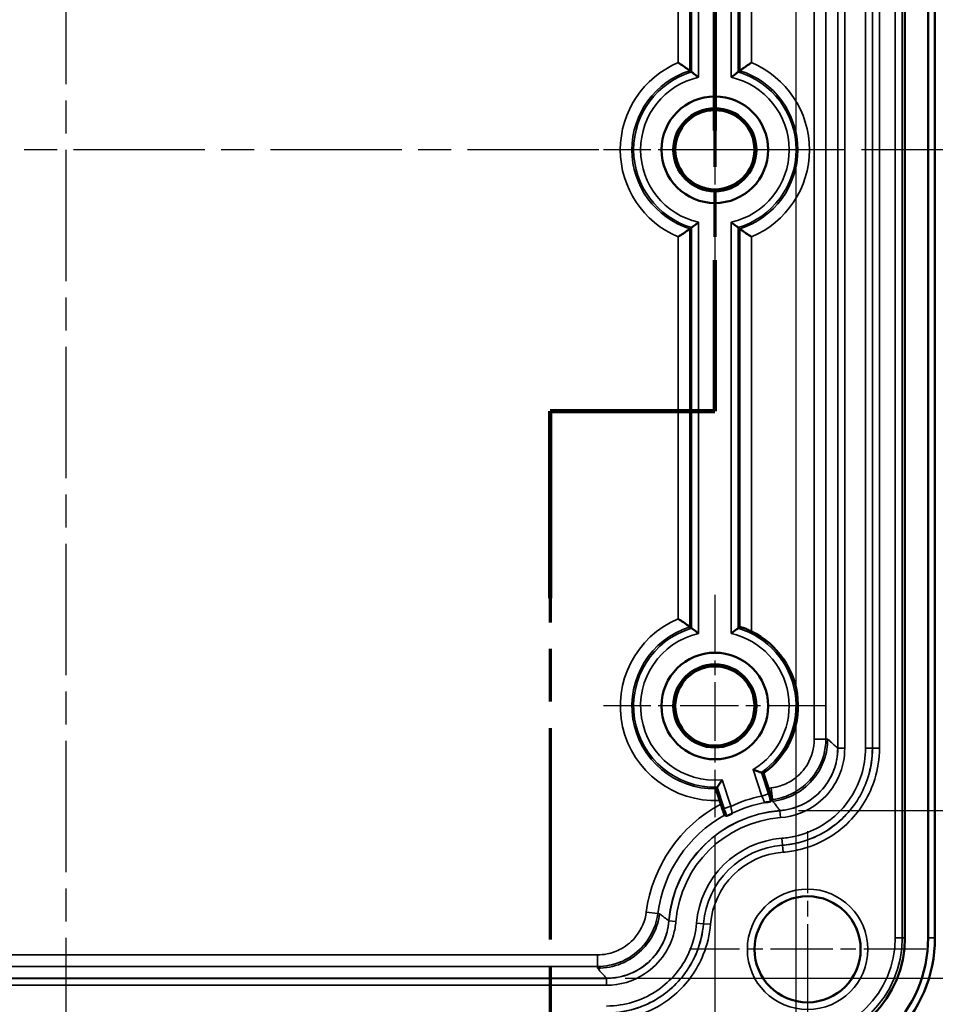
# Model space of a CAD drawing. Units: millimetres. Extents: x 16 to 414, y 6 to 292.
# Drawn here: x 125 to 164, y 145 to 187 of the extents above; entities that cross this region are included whole.
import ezdxf

# ---------------------------------------------------------------- set-up
doc = ezdxf.new("R2010")
doc.units = ezdxf.units.MM
doc.linetypes.add('CHAIN', pattern=[0.3543, 0.2362, -0.0295, 0.0591, -0.0295])
for name, color, linetype, lineweight in [('Bemaßung (ISO)', 7, 'Continuous', 25), ('Mittellinie (ISO)', 7, 'Continuous', 25), ('Mittelpunktmarkierung (ISO)', 7, 'Continuous', 25), ('Schnittlinie (ISO)', 7, 'CHAIN', 70), ('Sichtbar (ISO)', 7, 'Continuous', 50), ('Sichtbar schmal (ISO)', 7, 'Continuous', 35)]:
    doc.layers.add(name, color=color, linetype=linetype, lineweight=lineweight)
doc.styles.add('Notiztext (DIN)', font='isocpeur.ttf')
doc.dimstyles.new('Standard (DIN)', dxfattribs={"dimtxt": 3.5, "dimasz": 2.5, "dimexe": 3.175, "dimexo": 0.8, "dimgap": 0.8, "dimtad": 1, "dimrnd": 1e-08, "dimzin": 0, "dimtxsty": 'Notiztext (DIN)', "dimcen": 0.09, "dimdle": 10, "dimclrd": 256, "dimclre": 256, "dimclrt": 256, "dimadec": 0, "dimazin": 0, "dimtfac": 1, "dimtmove": 0, "dimatfit": 3, "dimfxl": 1, "dimtolj": 1, "dimtzin": 0, "dimlwd": -1, "dimlwe": -1, "dimarcsym": 0})

# ---------------------------------------------------------------- blocks, each defined once
blk = doc.blocks.new('2DTransSchnitt0')
at = {"layer": 'Schnittlinie (ISO)', "linetype": 'CHAIN', "ltscale": 34.159042}
blk.add_line((154.705, 189.186), (154.705, 170.581), dxfattribs=at)
at = {"layer": 'Schnittlinie (ISO)', "linetype": 'Continuous', "lineweight": 140}
for p, q in [((154.705, 189.186), (154.705, 182.684)), ((154.705, 177.084), (154.705, 170.581)), ((154.705, 170.581), (147.595, 170.581)), ((147.595, 170.581), (147.595, 162.503))]:
    blk.add_line(p, q, dxfattribs=at)
at = {"layer": 'Schnittlinie (ISO)', "linetype": 'CHAIN', "ltscale": 7.899786}
blk.add_line((154.705, 170.581), (147.595, 170.581), dxfattribs=at)
at = {"layer": 'Schnittlinie (ISO)', "linetype": 'CHAIN', "ltscale": 38.606522}
blk.add_line((147.595, 170.581), (147.595, 135.146), dxfattribs=at)
blk = doc.blocks.new('*D30')
at = {"layer": 'Bemaßung (ISO)', "transparency": 16777216}
for p, q in [((158.384, 201.886), (179.876, 201.886)), ((176.701, 199.386), (176.701, 184.354)), ((167.501, 181.854), (179.876, 181.854))]:
    blk.add_line(p, q, dxfattribs=at)
for points in [[(176.284, 199.386), (177.117, 199.386), (176.701, 201.886)], [(176.284, 184.354), (177.117, 184.354), (176.701, 181.854)]]:
    blk.add_solid(points, dxfattribs=at)
at = {"layer": 'Defpoints', "color": 0, "transparency": 16777216}
for p in [(157.584, 201.886), (166.701, 181.854), (176.701, 181.854)]:
    blk.add_point(p, dxfattribs=at)
at = {"layer": 'Bemaßung (ISO)', "transparency": 16777216, "insert": (171.701, 182.158), "char_height": 3.5, "attachment_point": 1, "rotation": 90, "style": 'Notiztext (DIN)'}
blk.add_mtext('\\A1;\\fISOCPEUR|b0|i0;\\H3.5000;20 /*19,5', dxfattribs=at)
blk = doc.blocks.new('*D31')
at = {"layer": 'Bemaßung (ISO)', "transparency": 16777216}
for p, q in [((167.501, 181.854), (179.876, 181.854)), ((176.701, 179.354), (176.701, 155.839)), ((158.31, 153.339), (179.876, 153.339))]:
    blk.add_line(p, q, dxfattribs=at)
for points in [[(176.284, 179.354), (177.117, 179.354), (176.701, 181.854)], [(176.284, 155.839), (177.117, 155.839), (176.701, 153.339)]]:
    blk.add_solid(points, dxfattribs=at)
at = {"layer": 'Defpoints', "color": 0, "transparency": 16777216}
for p in [(166.701, 181.854), (157.51, 153.339), (176.701, 153.339)]:
    blk.add_point(p, dxfattribs=at)
at = {"layer": 'Bemaßung (ISO)', "transparency": 16777216, "insert": (171.701, 157.534), "char_height": 3.5, "attachment_point": 1, "rotation": 90, "style": 'Notiztext (DIN)'}
blk.add_mtext('\\A1;\\fISOCPEUR|b0|i0;\\H3.5000;28,5 /*28', dxfattribs=at)
blk = doc.blocks.new('*D32')
at = {"layer": 'Bemaßung (ISO)', "transparency": 16777216}
for p, q in [((150.305, 217.604), (190.539, 217.604)), ((187.364, 215.104), (187.364, 148.604)), ((150.832, 146.104), (190.539, 146.104))]:
    blk.add_line(p, q, dxfattribs=at)
for points in [[(186.947, 215.104), (187.781, 215.104), (187.364, 217.604)], [(186.947, 148.604), (187.781, 148.604), (187.364, 146.104)]]:
    blk.add_solid(points, dxfattribs=at)
at = {"layer": 'Defpoints', "color": 0, "transparency": 16777216}
for p in [(149.505, 217.604), (150.032, 146.104), (187.364, 146.104)]:
    blk.add_point(p, dxfattribs=at)
at = {"layer": 'Bemaßung (ISO)', "transparency": 16777216, "insert": (182.364, 170.304), "char_height": 3.5, "attachment_point": 1, "rotation": 90, "style": 'Notiztext (DIN)'}
blk.add_mtext('\\A1;\\fISOCPEUR|b0|i0;\\H3.5000;71,5 /*70,5', dxfattribs=at)
blk = doc.blocks.new('*D33')
at = {"layer": 'Bemaßung (ISO)', "transparency": 16777216}
for p, q in [((159.005, 221.85), (200.773, 221.85)), ((197.598, 219.35), (197.598, 144.358)), ((159.005, 141.858), (200.773, 141.858))]:
    blk.add_line(p, q, dxfattribs=at)
for points in [[(197.182, 219.35), (198.015, 219.35), (197.598, 221.85)], [(197.182, 144.358), (198.015, 144.358), (197.598, 141.858)]]:
    blk.add_solid(points, dxfattribs=at)
at = {"layer": 'Defpoints', "color": 0, "transparency": 16777216}
for p in [(158.205, 221.85), (158.205, 141.858), (197.598, 141.858)]:
    blk.add_point(p, dxfattribs=at)
at = {"layer": 'Bemaßung (ISO)', "transparency": 16777216, "insert": (193.296, 173.629), "char_height": 3.5, "attachment_point": 1, "rotation": 90, "style": 'Notiztext (DIN)'}
blk.add_mtext('\\A1;\\fISOCPEUR|b0|i0;\\H3.5000;80 /*79', dxfattribs=at)
blk = doc.blocks.new('*D40')
at = {"layer": 'Bemaßung (ISO)', "transparency": 16777216}
for p, q in [((98.705, 161.254), (98.705, 116.041)), ((154.705, 152.254), (154.705, 116.041)), ((101.205, 119.216), (152.205, 119.216))]:
    blk.add_line(p, q, dxfattribs=at)
for points in [[(101.205, 119.633), (101.205, 118.799), (98.705, 119.216)], [(152.205, 119.633), (152.205, 118.799), (154.705, 119.216)]]:
    blk.add_solid(points, dxfattribs=at)
at = {"layer": 'Defpoints', "color": 0, "transparency": 16777216}
for p in [(98.705, 162.054), (154.705, 153.054), (154.705, 119.216)]:
    blk.add_point(p, dxfattribs=at)
at = {"layer": 'Bemaßung (ISO)', "transparency": 16777216, "insert": (124.605, 123.516), "char_height": 3.5, "attachment_point": 1, "style": 'Notiztext (DIN)'}
blk.add_mtext('\\A1;56', dxfattribs=at)
blk = doc.blocks.new('*D41')
at = {"layer": 'Bemaßung (ISO)', "transparency": 16777216}
for p, q in [((158.205, 201.504), (158.205, 106.762)), ((95.205, 149.504), (95.205, 106.762)), ((97.705, 109.937), (155.705, 109.937))]:
    blk.add_line(p, q, dxfattribs=at)
for points in [[(97.705, 110.354), (97.705, 109.521), (95.205, 109.937)], [(155.705, 110.354), (155.705, 109.521), (158.205, 109.937)]]:
    blk.add_solid(points, dxfattribs=at)
at = {"layer": 'Defpoints', "color": 0, "transparency": 16777216}
for p in [(158.205, 202.304), (95.205, 150.304), (158.205, 109.937)]:
    blk.add_point(p, dxfattribs=at)
at = {"layer": 'Bemaßung (ISO)', "transparency": 16777216, "insert": (124.605, 114.237), "char_height": 3.5, "attachment_point": 1, "style": 'Notiztext (DIN)'}
blk.add_mtext('\\A1;63', dxfattribs=at)
blk = doc.blocks.new('*D42')
at = {"layer": 'Bemaßung (ISO)', "transparency": 16777216}
for p, q in [((94.705, 146.554), (94.705, 97.22)), ((158.705, 146.554), (158.705, 97.22)), ((97.205, 100.395), (156.205, 100.395))]:
    blk.add_line(p, q, dxfattribs=at)
for points in [[(97.205, 100.812), (97.205, 99.979), (94.705, 100.395)], [(156.205, 100.812), (156.205, 99.979), (158.705, 100.395)]]:
    blk.add_solid(points, dxfattribs=at)
at = {"layer": 'Defpoints', "color": 0, "transparency": 16777216}
for p in [(94.705, 147.354), (158.705, 147.354), (158.705, 100.395)]:
    blk.add_point(p, dxfattribs=at)
at = {"layer": 'Bemaßung (ISO)', "transparency": 16777216, "insert": (124.43, 104.695), "char_height": 3.5, "attachment_point": 1, "style": 'Notiztext (DIN)'}
blk.add_mtext('\\A1;64', dxfattribs=at)

msp = doc.modelspace()

# ---------------------------------------------------------------- linework, layer by layer
at = {"layer": 'Mittellinie (ISO)', "linetype": 'CHAIN', "ltscale": 23.990969}
for p, q in [((126.705, 224.35), (126.705, 139.358)), ((166.701, 181.854), (86.709, 181.854))]:
    msp.add_line(p, q, dxfattribs=at)
at = {"layer": 'Mittelpunktmarkierung (ISO)', "linetype": 'CHAIN', "ltscale": 10.667491}
for p, q in [((154.705, 186.654), (154.705, 177.054)), ((159.505, 181.854), (149.905, 181.854)), ((154.705, 162.654), (154.705, 153.054)), ((159.505, 157.854), (149.905, 157.854))]:
    msp.add_line(p, q, dxfattribs=at)
at = {"layer": 'Mittelpunktmarkierung (ISO)', "linetype": 'CHAIN', "ltscale": 11.331313}
for p, q in [((158.705, 152.453), (158.705, 142.256)), ((163.803, 147.354), (153.606, 147.354))]:
    msp.add_line(p, q, dxfattribs=at)
at = {"layer": 'Sichtbar (ISO)'}
for p, q in [((163.905, 215.854), (163.905, 147.854)), ((164.201, 147.854), (164.201, 215.854)), ((162.905, 201.885), (162.905, 147.854)), ((156.806, 154.949), (157.019, 154.301)), ((154.958, 153.622), (154.906, 153.781))]:
    msp.add_line(p, q, dxfattribs=at)
for centre, radius in [((154.705, 181.854), 2.3), ((154.705, 181.854), 1.793), ((154.705, 181.854), 1.708), ((154.705, 157.854), 2.3), ((154.705, 157.854), 1.793), ((154.705, 157.854), 1.708), ((158.705, 147.354), 2.289)]:
    msp.add_circle(centre, radius, dxfattribs=at)
for centre, radius, start, end in [((154.705, 157.854), 3.585, 305.8754, 63.8757), ((158.205, 147.854), 4.7, 270, 0), ((158.205, 147.854), 5.7, 270, 0), ((158.205, 147.854), 5.996, 270, 0)]:
    msp.add_arc(centre, radius, start, end, dxfattribs=at)
for points, knots in [([(153.126, 185.615), (153.127, 185.614), (153.128, 185.614), (153.204, 185.563), (153.279, 185.512), (153.404, 185.425), (153.457, 185.388), (153.538, 185.331), (153.568, 185.309), (153.609, 185.279), (153.621, 185.27), (153.625, 185.267), (153.626, 185.267), (153.626, 185.266)], [-0.00037899, -0.00037899, -0.00037899, -0.00037899, 0, 0, 0.02701029, 0.02701029, 0.04946523, 0.04946523, 0.06776254, 0.06776254, 0.08394087, 0.08394087, 0.08665306, 0.08665306, 0.08665306, 0.08665306]), ([(156.283, 185.615), (156.282, 185.614), (156.281, 185.614), (156.205, 185.563), (156.13, 185.512), (156.005, 185.425), (155.952, 185.388), (155.871, 185.331), (155.841, 185.309), (155.8, 185.279), (155.788, 185.27), (155.784, 185.267), (155.783, 185.267), (155.783, 185.266)], [-0.17494788, -0.17494788, -0.17494788, -0.17494788, -0.17456911, -0.17456911, -0.14757463, -0.14757463, -0.12513282, -0.12513282, -0.10684622, -0.10684622, -0.09067736, -0.09067736, -0.08796675, -0.08796675, -0.08796675, -0.08796675]), ([(154.001, 184.98), (154, 184.981), (153.999, 184.981), (153.971, 185.004), (153.943, 185.025), (153.891, 185.067), (153.865, 185.086), (153.811, 185.128), (153.783, 185.149), (153.741, 185.181), (153.726, 185.193), (153.706, 185.207), (153.701, 185.211), (153.701, 185.211)], [-0.10730884, -0.10730884, -0.10730884, -0.10730884, -0.10699602, -0.10699602, -0.09650938, -0.09650938, -0.08637328, -0.08637328, -0.07356952, -0.07356952, -0.06306955, -0.06306955, -0.05389376, -0.05389376, -0.05389376, -0.05389376]), ([(155.409, 184.98), (155.409, 184.981), (155.41, 184.981), (155.438, 185.004), (155.466, 185.025), (155.518, 185.067), (155.544, 185.086), (155.598, 185.128), (155.626, 185.149), (155.668, 185.181), (155.684, 185.193), (155.703, 185.207), (155.708, 185.211), (155.708, 185.211)], [-0.00031282, -0.00031282, -0.00031282, -0.00031282, 0, 0, 0.01048664, 0.01048664, 0.02062274, 0.02062274, 0.0334265, 0.0334265, 0.04392648, 0.04392648, 0.05310226, 0.05310226, 0.05310226, 0.05310226]), ([(153.126, 178.094), (153.127, 178.094), (153.128, 178.095), (153.204, 178.146), (153.279, 178.196), (153.404, 178.283), (153.457, 178.32), (153.538, 178.378), (153.568, 178.4), (153.609, 178.43), (153.621, 178.439), (153.625, 178.442), (153.626, 178.442), (153.626, 178.442)], [-0.17494788, -0.17494788, -0.17494788, -0.17494788, -0.17456911, -0.17456911, -0.14757463, -0.14757463, -0.12513282, -0.12513282, -0.10684622, -0.10684622, -0.09067736, -0.09067736, -0.08796675, -0.08796675, -0.08796675, -0.08796675]), ([(154.001, 178.729), (154, 178.728), (153.999, 178.727), (153.971, 178.705), (153.943, 178.683), (153.891, 178.642), (153.865, 178.622), (153.811, 178.58), (153.783, 178.559), (153.741, 178.527), (153.726, 178.516), (153.706, 178.501), (153.701, 178.498), (153.701, 178.497)], [-0.00031282, -0.00031282, -0.00031282, -0.00031282, 0, 0, 0.01048664, 0.01048664, 0.02062274, 0.02062274, 0.0334265, 0.0334265, 0.04392648, 0.04392648, 0.05310226, 0.05310226, 0.05310226, 0.05310226]), ([(155.409, 178.729), (155.409, 178.728), (155.41, 178.727), (155.438, 178.705), (155.466, 178.683), (155.518, 178.642), (155.544, 178.622), (155.598, 178.58), (155.626, 178.559), (155.668, 178.527), (155.684, 178.516), (155.703, 178.501), (155.708, 178.498), (155.708, 178.497)], [-0.10730884, -0.10730884, -0.10730884, -0.10730884, -0.10699602, -0.10699602, -0.09650938, -0.09650938, -0.08637328, -0.08637328, -0.07356952, -0.07356952, -0.06306955, -0.06306955, -0.05389376, -0.05389376, -0.05389376, -0.05389376]), ([(156.283, 178.094), (156.282, 178.094), (156.281, 178.095), (156.205, 178.146), (156.13, 178.196), (156.005, 178.283), (155.952, 178.32), (155.871, 178.378), (155.841, 178.4), (155.8, 178.43), (155.788, 178.439), (155.784, 178.442), (155.783, 178.442), (155.783, 178.442)], [-0.00037899, -0.00037899, -0.00037899, -0.00037899, 0, 0, 0.02701029, 0.02701029, 0.04946523, 0.04946523, 0.06776254, 0.06776254, 0.08394087, 0.08394087, 0.08665306, 0.08665306, 0.08665306, 0.08665306]), ([(153.126, 161.615), (153.127, 161.614), (153.128, 161.614), (153.204, 161.563), (153.279, 161.512), (153.404, 161.425), (153.457, 161.388), (153.538, 161.331), (153.568, 161.309), (153.609, 161.279), (153.621, 161.27), (153.625, 161.267), (153.626, 161.267), (153.626, 161.266)], [-0.00037899, -0.00037899, -0.00037899, -0.00037899, 0, 0, 0.02701029, 0.02701029, 0.04946523, 0.04946523, 0.06776254, 0.06776254, 0.08394087, 0.08394087, 0.08665306, 0.08665306, 0.08665306, 0.08665306]), ([(154.001, 160.98), (154, 160.981), (153.999, 160.981), (153.971, 161.004), (153.943, 161.025), (153.891, 161.067), (153.865, 161.086), (153.811, 161.128), (153.783, 161.149), (153.741, 161.181), (153.726, 161.193), (153.706, 161.207), (153.701, 161.211), (153.701, 161.211)], [-0.10730884, -0.10730884, -0.10730884, -0.10730884, -0.10699602, -0.10699602, -0.09650938, -0.09650938, -0.08637328, -0.08637328, -0.07356952, -0.07356952, -0.06306955, -0.06306955, -0.05389376, -0.05389376, -0.05389376, -0.05389376]), ([(155.409, 160.98), (155.409, 160.981), (155.41, 160.981), (155.438, 161.004), (155.466, 161.025), (155.518, 161.067), (155.544, 161.086), (155.598, 161.128), (155.626, 161.149), (155.668, 161.181), (155.684, 161.193), (155.703, 161.207), (155.708, 161.211), (155.708, 161.211)], [-0.00031282, -0.00031282, -0.00031282, -0.00031282, 0, 0, 0.01048664, 0.01048664, 0.02062274, 0.02062274, 0.0334265, 0.0334265, 0.04392648, 0.04392648, 0.05310226, 0.05310226, 0.05310226, 0.05310226]), ([(156.283, 161.073), (156.224, 161.102), (156.159, 161.132), (156.036, 161.183), (155.978, 161.205), (155.888, 161.236), (155.849, 161.249), (155.797, 161.264), (155.784, 161.267), (155.783, 161.266)], [0.0820423, 0.0820423, 0.0820423, 0.0820423, 0.10190747, 0.10190747, 0.12209392, 0.12209392, 0.1411667, 0.1411667, 0.1597829, 0.1597829, 0.1597829, 0.1597829]), ([(156.352, 155.107), (156.353, 155.106), (156.354, 155.106), (156.387, 155.094), (156.42, 155.082), (156.484, 155.059), (156.515, 155.048), (156.579, 155.025), (156.611, 155.014), (156.66, 154.997), (156.679, 154.991), (156.703, 154.983), (156.709, 154.981), (156.71, 154.981)], [-0.05304574, -0.05304574, -0.05304574, -0.05304574, -0.05278857, -0.05278857, -0.04245268, -0.04245268, -0.03210396, -0.03210396, -0.01973912, -0.01973912, -0.00946787, -0.00946787, 0, 0, 0, 0]), ([(154.803, 154.352), (154.803, 154.352), (154.807, 154.358), (154.821, 154.378), (154.832, 154.393), (154.86, 154.434), (154.879, 154.461), (154.917, 154.517), (154.936, 154.545), (154.975, 154.604), (154.994, 154.633), (155.014, 154.664), (155.015, 154.665), (155.015, 154.665)], [-0.05310624, -0.05310624, -0.05310624, -0.05310624, -0.04364147, -0.04364147, -0.03356365, -0.03356365, -0.02156834, -0.02156834, -0.01062806, -0.01062806, 0, 0, 0.00029316, 0.00029316, 0.00029316, 0.00029316]), ([(154.749, 154.276), (154.749, 154.275), (154.752, 154.261), (154.766, 154.216), (154.778, 154.176), (154.805, 154.09), (154.825, 154.028), (154.862, 153.915), (154.886, 153.842), (154.906, 153.781)], [0.15152072, 0.15152072, 0.15152072, 0.15152072, 0.16911853, 0.16911853, 0.18777836, 0.18777836, 0.20691932, 0.20691932, 0.22639085, 0.22639085, 0.22639085, 0.22639085]), ([(157.172, 153.818), (157.173, 153.819), (157.169, 153.832), (157.156, 153.877), (157.144, 153.917), (157.117, 154.001), (157.098, 154.061), (157.062, 154.171), (157.039, 154.242), (157.019, 154.301)], [0.14989781, 0.14989781, 0.14989781, 0.14989781, 0.16765598, 0.16765598, 0.1862122, 0.1862122, 0.20496022, 0.20496022, 0.22386377, 0.22386377, 0.22386377, 0.22386377]), ([(154.958, 153.622), (154.978, 153.562), (155.002, 153.491), (155.038, 153.381), (155.059, 153.322), (155.087, 153.238), (155.101, 153.199), (155.117, 153.156), (155.122, 153.142), (155.123, 153.142)], [0.07464294, 0.07464294, 0.07464294, 0.07464294, 0.09354649, 0.09354649, 0.11229452, 0.11229452, 0.13085074, 0.13085074, 0.14860891, 0.14860891, 0.14860891, 0.14860891]), ([(157.12, 153.734), (157.119, 153.733), (157.107, 153.731), (157.061, 153.722), (157.025, 153.716), (156.95, 153.702), (156.905, 153.694), (156.856, 153.684), (156.855, 153.684), (156.855, 153.684)], [0, 0, 0, 0, 0.01739762, 0.01739762, 0.03880446, 0.03880446, 0.063952, 0.063952, 0.06429184, 0.06429184, 0.06429184, 0.06429184]), ([(155.458, 153.223), (155.458, 153.223), (155.457, 153.222), (155.412, 153.201), (155.37, 153.181), (155.302, 153.147), (155.269, 153.131), (155.227, 153.11), (155.216, 153.105), (155.216, 153.106)], [-0.00027612, -0.00027612, -0.00027612, -0.00027612, 0, 0, 0.02043215, 0.02043215, 0.03782501, 0.03782501, 0.05196042, 0.05196042, 0.05196042, 0.05196042])]:
    msp.add_open_spline(points, degree=3, knots=knots, dxfattribs=at)
for points in [[(153.701, 185.211), (153.664, 185.239), (153.626, 185.266)], [(155.708, 185.211), (155.746, 185.239), (155.783, 185.266)], [(153.701, 178.497), (153.664, 178.47), (153.626, 178.442)], [(155.708, 178.497), (155.746, 178.47), (155.783, 178.442)], [(153.701, 161.211), (153.664, 161.239), (153.626, 161.266)], [(155.708, 161.211), (155.746, 161.239), (155.783, 161.266)], [(156.71, 154.981), (156.757, 154.965), (156.806, 154.949)], [(154.803, 154.352), (154.776, 154.314), (154.749, 154.276)], [(157.12, 153.734), (157.146, 153.776), (157.172, 153.818)], [(155.216, 153.106), (155.17, 153.124), (155.123, 153.142)]]:
    msp.add_open_spline(points, degree=2, dxfattribs=at)
at = {"layer": 'Sichtbar schmal (ISO)'}
for p, q in [((162.489, 201.879), (162.489, 147.854)), ((162.788, 147.854), (162.788, 201.879)), ((160.005, 199.201), (160.005, 156.031)), ((160.008, 199.201), (160.008, 156.031)), ((160.308, 156.031), (160.308, 199.201)), ((161.201, 199.201), (161.201, 156.031)), ((161.501, 156.031), (161.501, 199.201)), ((161.504, 199.201), (161.504, 156.031)), ((161.804, 156.031), (161.804, 199.201)), ((158.994, 198.82), (158.994, 156.422)), ((159.494, 156.422), (159.494, 198.82)), ((153.626, 185.266), (153.626, 193.442)), ((153.701, 193.497), (153.701, 185.211)), ((154.001, 184.98), (154.001, 193.729)), ((155.409, 193.729), (155.409, 184.98)), ((155.708, 185.211), (155.708, 193.497)), ((155.783, 193.442), (155.783, 185.266)), ((153.126, 193.094), (153.126, 185.615)), ((156.283, 185.615), (156.283, 193.094)), ((153.626, 161.266), (153.626, 178.442)), ((153.701, 178.497), (153.701, 161.211)), ((154.001, 160.98), (154.001, 178.729)), ((155.409, 178.729), (155.409, 160.98)), ((155.708, 161.211), (155.708, 178.497)), ((155.783, 178.442), (155.783, 161.266)), ((153.126, 178.094), (153.126, 161.615)), ((156.283, 161.073), (156.283, 178.094)), ((159.494, 156.422), (158.994, 156.422)), ((159.573, 156.422), (159.494, 156.422)), ((160.005, 156.031), (160.008, 156.031)), ((160.308, 156.031), (160.008, 156.031)), ((161.501, 156.031), (161.201, 156.031)), ((161.504, 156.031), (161.501, 156.031)), ((161.504, 156.031), (161.804, 156.031)), ((156.352, 155.107), (156.729, 153.965)), ((155.392, 153.524), (155.015, 154.665)), ((157.014, 154.059), (156.71, 154.981)), ((154.803, 154.352), (155.107, 153.43)), ((157.197, 153.821), (157.136, 154.317)), ((156.729, 153.965), (157.014, 154.059)), ((157.207, 153.743), (157.197, 153.821)), ((155.392, 153.524), (155.107, 153.43)), ((157.51, 153.339), (157.51, 153.336)), ((157.533, 153.037), (157.51, 153.336)), ((157.623, 151.847), (157.601, 152.146)), ((157.624, 151.844), (157.623, 151.847)), ((157.624, 151.844), (157.646, 151.545)), ((152.242, 148.896), (151.747, 148.961)), ((152.32, 148.885), (152.242, 148.896)), ((152.722, 148.582), (152.725, 148.582)), ((153.024, 148.557), (152.725, 148.582)), ((154.214, 148.459), (153.915, 148.484)), ((154.216, 148.459), (154.214, 148.459)), ((154.216, 148.459), (154.515, 148.434)), ((162.489, 147.854), (162.788, 147.854)), ((162.788, 147.854), (162.905, 147.854)), ((163.905, 147.854), (164.201, 147.854)), ((149.643, 147.115), (104.336, 147.115)), ((149.643, 146.615), (149.643, 147.115)), ((104.336, 146.615), (149.643, 146.615)), ((149.643, 146.536), (149.643, 146.615)), ((150.032, 146.104), (103.904, 146.104)), ((150.032, 146.101), (103.904, 146.101)), ((103.904, 145.801), (150.032, 145.801)), ((150.032, 146.104), (150.032, 146.101)), ((150.032, 145.801), (150.032, 146.101))]:
    msp.add_line(p, q, dxfattribs=at)
for radius in [2.599, 2.299]:
    msp.add_circle((158.705, 147.354), radius, dxfattribs=at)
for centre, radius, start, end in [((154.705, 181.854), 4.079, 112.7706, 247.2294), ((154.705, 181.854), 3.579, 107.5422, 252.4578), ((154.705, 181.854), 3.579, 287.5422, 72.4578), ((154.705, 181.854), 4.079, 292.7706, 67.2294), ((154.705, 181.854), 3.504, 106.6488, 253.3512), ((154.705, 181.854), 3.204, 102.6915, 257.3085), ((154.705, 181.854), 3.204, 282.6915, 77.3085), ((154.705, 181.854), 3.504, 286.6488, 73.3512), ((154.705, 157.854), 4.079, 112.7706, 272.8285), ((154.705, 157.854), 3.579, 107.5422, 270.7153), ((154.705, 157.854), 3.504, 106.6488, 271.6088), ((154.705, 157.854), 3.504, 304.9064, 73.3512), ((154.705, 157.854), 3.204, 102.6915, 275.5661), ((154.705, 157.854), 3.204, 300.9491, 77.3085), ((157.905, 148.154), 6.211, 97.1135, 98.1954), ((157.905, 148.154), 5.928, 101.4382, 115.077), ((157.905, 148.154), 5.711, 97.1135, 97.3701), ((157.905, 148.154), 6.211, 118.3197, 172.5399), ((157.905, 148.154), 5.628, 100.7501, 115.765), ((157.905, 148.154), 5.711, 119.1451, 172.5399), ((157.905, 148.154), 5.2, 94.3542, 175.282), ((157.905, 148.154), 5.197, 94.3542, 175.282), ((157.905, 148.154), 4.897, 94.3542, 175.282), ((157.905, 148.154), 4.003, 94.3542, 175.282), ((157.905, 148.154), 3.703, 94.3542, 175.282), ((157.905, 148.154), 3.701, 94.3542, 175.282), ((157.905, 148.154), 3.401, 94.3542, 175.282), ((158.205, 147.854), 4.284, 270, 0), ((158.205, 147.854), 4.584, 270, 0)]:
    msp.add_arc(centre, radius, start, end, dxfattribs=at)
for points, knots in [([(158.994, 156.422), (158.994, 156.041), (158.889, 155.661), (158.548, 155.09), (158.352, 154.874), (157.943, 154.577), (157.745, 154.476), (157.406, 154.364), (157.272, 154.334), (157.136, 154.317)], [-0.3068497, -0.3068497, -0.3068497, -0.3068497, -0.1927122, -0.1927122, -0.1070624, -0.1070624, -0.0411778, -0.0411778, 0, 0, 0, 0]), ([(157.197, 153.821), (157.366, 153.842), (157.532, 153.879), (157.951, 154.017), (158.195, 154.143), (158.7, 154.51), (158.943, 154.776), (159.365, 155.482), (159.494, 155.952), (159.494, 156.422)], [0, 0, 0, 0, 0.0411778, 0.0411778, 0.1070624, 0.1070624, 0.1927122, 0.1927122, 0.3068497, 0.3068497, 0.3068497, 0.3068497]), ([(157.207, 153.743), (157.556, 153.786), (157.893, 153.898), (158.506, 154.243), (158.775, 154.474), (159.179, 154.987), (159.325, 155.253), (159.522, 155.822), (159.573, 156.121), (159.573, 156.422)], [0, 0, 0, 0, 0.1054786, 0.1054786, 0.2109423, 0.2109423, 0.3012917, 0.3012917, 0.3916434, 0.3916434, 0.3916434, 0.3916434]), ([(160.005, 156.031), (159.976, 156.058), (159.947, 156.084), (159.878, 156.148), (159.837, 156.185), (159.797, 156.221), (159.754, 156.261), (159.71, 156.299), (159.636, 156.366), (159.604, 156.394), (159.573, 156.422)], [-3.570555, -3.570555, -3.570555, -3.570555, -2.912119, -2.912119, -1.983641, -1.983641, -1.983641, -0.99182, -0.99182, -0.270041, -0.270041, -0.270041, -0.270041]), ([(160.008, 156.031), (160.008, 155.856), (159.991, 155.681), (159.903, 155.235), (159.806, 154.968), (159.494, 154.405), (159.253, 154.122), (158.549, 153.574), (158.036, 153.376), (157.51, 153.336)], [0, 0, 0, 0, 0.0583316, 0.0583316, 0.151662, 0.151662, 0.2729917, 0.2729917, 0.4488594, 0.4488594, 0.4488594, 0.4488594]), ([(157.51, 153.339), (157.86, 153.366), (158.202, 153.461), (158.831, 153.776), (159.111, 153.994), (159.554, 154.503), (159.72, 154.783), (159.947, 155.388), (160.005, 155.708), (160.005, 156.031)], [0, 0, 0, 0, 0.1054801, 0.1054801, 0.2109442, 0.2109442, 0.3078419, 0.3078419, 0.4047424, 0.4047424, 0.4047424, 0.4047424]), ([(157.533, 153.037), (158.117, 153.081), (158.687, 153.302), (159.469, 153.911), (159.737, 154.224), (160.083, 154.85), (160.191, 155.146), (160.289, 155.642), (160.308, 155.837), (160.308, 156.031)], [-0.4488594, -0.4488594, -0.4488594, -0.4488594, -0.2729917, -0.2729917, -0.151662, -0.151662, -0.0583316, -0.0583316, 0, 0, 0, 0]), ([(161.201, 156.031), (161.201, 155.641), (161.143, 155.252), (160.843, 154.283), (160.513, 153.733), (159.56, 152.771), (158.897, 152.401), (157.993, 152.191), (157.798, 152.161), (157.601, 152.146)], [0, 0, 0, 0, 0.1169601, 0.1169601, 0.3040963, 0.3040963, 0.5232461, 0.5232461, 0.5824707, 0.5824707, 0.5824707, 0.5824707]), ([(157.623, 151.847), (157.835, 151.863), (158.046, 151.895), (159.02, 152.121), (159.734, 152.52), (160.76, 153.556), (161.115, 154.148), (161.438, 155.192), (161.501, 155.611), (161.501, 156.031)], [-0.5824707, -0.5824707, -0.5824707, -0.5824707, -0.5232461, -0.5232461, -0.3040963, -0.3040963, -0.1169601, -0.1169601, 0, 0, 0, 0]), ([(161.504, 156.031), (161.504, 155.611), (161.44, 155.191), (161.117, 154.148), (160.762, 153.555), (159.748, 152.531), (159.055, 152.138), (158.084, 151.899), (157.854, 151.862), (157.624, 151.844)], [0, 0, 0, 0, 0.1350309, 0.1350309, 0.3510802, 0.3510802, 0.5981378, 0.5981378, 0.6725113, 0.6725113, 0.6725113, 0.6725113]), ([(157.646, 151.545), (157.894, 151.564), (158.139, 151.603), (159.18, 151.859), (159.923, 152.281), (161.009, 153.378), (161.39, 154.013), (161.736, 155.131), (161.804, 155.581), (161.804, 156.031)], [-0.6725113, -0.6725113, -0.6725113, -0.6725113, -0.5981378, -0.5981378, -0.3510802, -0.3510802, -0.1350309, -0.1350309, 0, 0, 0, 0]), ([(156.729, 153.965), (156.742, 153.936), (156.755, 153.908), (156.788, 153.838), (156.806, 153.798), (156.839, 153.724), (156.852, 153.696), (156.855, 153.685), (156.855, 153.684), (156.855, 153.684)], [-0.12904441, -0.12904441, -0.12904441, -0.12904441, -0.11078856, -0.11078856, -0.0815792, -0.0815792, -0.04360703, -0.04360703, -0.03526612, -0.03526612, -0.03526612, -0.03526612]), ([(157.12, 153.734), (157.104, 153.781), (157.088, 153.833), (157.052, 153.943), (157.033, 154.001), (157.014, 154.059)], [0.09277346, 0.09277346, 0.09277346, 0.09277346, 0.11078856, 0.11078856, 0.12904441, 0.12904441, 0.12904441, 0.12904441]), ([(155.107, 153.43), (155.12, 153.392), (155.132, 153.355), (155.164, 153.259), (155.183, 153.202), (155.206, 153.135), (155.211, 153.12), (155.216, 153.106)], [0.37831555, 0.37831555, 0.37831555, 0.37831555, 0.39016562, 0.39016562, 0.40912575, 0.40912575, 0.41458649, 0.41458649, 0.41458649, 0.41458649]), ([(155.458, 153.223), (155.458, 153.223), (155.457, 153.223), (155.455, 153.23), (155.449, 153.251), (155.437, 153.308), (155.43, 153.34), (155.417, 153.404), (155.411, 153.434), (155.4, 153.484), (155.396, 153.504), (155.392, 153.524)], [-0.47209383, -0.47209383, -0.47209383, -0.47209383, -0.46581652, -0.46581652, -0.43377391, -0.43377391, -0.40912575, -0.40912575, -0.39016562, -0.39016562, -0.37831555, -0.37831555, -0.37831555, -0.37831555]), ([(157.207, 153.743), (157.23, 153.714), (157.252, 153.685), (157.305, 153.616), (157.336, 153.576), (157.366, 153.535), (157.394, 153.497), (157.423, 153.459), (157.47, 153.394), (157.49, 153.367), (157.51, 153.339)], [0.270041, 0.270041, 0.270041, 0.270041, 0.99182, 0.99182, 1.983641, 1.983641, 1.983641, 2.912119, 2.912119, 3.570555, 3.570555, 3.570555, 3.570555]), ([(151.747, 148.961), (151.698, 148.588), (151.547, 148.228), (151.141, 147.707), (150.919, 147.517), (150.477, 147.273), (150.268, 147.197), (149.918, 147.128), (149.781, 147.115), (149.643, 147.115)], [-0.3055665, -0.3055665, -0.3055665, -0.3055665, -0.1927119, -0.1927119, -0.1070622, -0.1070622, -0.0411778, -0.0411778, 0, 0, 0, 0]), ([(149.643, 146.615), (149.813, 146.615), (149.983, 146.631), (150.415, 146.716), (150.673, 146.81), (151.22, 147.112), (151.494, 147.346), (151.996, 147.991), (152.182, 148.435), (152.242, 148.896)], [0, 0, 0, 0, 0.0411778, 0.0411778, 0.1070622, 0.1070622, 0.1927119, 0.1927119, 0.3055665, 0.3055665, 0.3055665, 0.3055665]), ([(149.643, 146.536), (149.995, 146.536), (150.343, 146.605), (150.994, 146.872), (151.29, 147.068), (151.752, 147.524), (151.928, 147.768), (152.194, 148.302), (152.282, 148.59), (152.32, 148.885)], [0, 0, 0, 0, 0.1054773, 0.1054773, 0.2109397, 0.2109397, 0.300469, 0.300469, 0.3899987, 0.3899987, 0.3899987, 0.3899987]), ([(152.722, 148.582), (152.698, 148.599), (152.675, 148.617), (152.616, 148.66), (152.581, 148.685), (152.547, 148.711), (152.508, 148.741), (152.469, 148.77), (152.393, 148.829), (152.357, 148.857), (152.32, 148.885)], [-3.57061, -3.57061, -3.57061, -3.57061, -2.993067, -2.993067, -2.145422, -2.145422, -2.145422, -1.181197, -1.181197, -0.270099, -0.270099, -0.270099, -0.270099]), ([(152.725, 148.582), (152.711, 148.407), (152.68, 148.234), (152.555, 147.796), (152.437, 147.539), (152.08, 147.003), (151.816, 146.741), (151.074, 146.256), (150.554, 146.101), (150.032, 146.101)], [0, 0, 0, 0, 0.0583346, 0.0583346, 0.15167, 0.15167, 0.273006, 0.273006, 0.446953, 0.446953, 0.446953, 0.446953]), ([(150.032, 146.104), (150.383, 146.104), (150.731, 146.173), (151.382, 146.44), (151.678, 146.636), (152.156, 147.107), (152.342, 147.371), (152.613, 147.951), (152.696, 148.263), (152.722, 148.582)], [0, 0, 0, 0, 0.1054787, 0.1054787, 0.2109412, 0.2109412, 0.3069778, 0.3069778, 0.4030146, 0.4030146, 0.4030146, 0.4030146]), ([(150.032, 145.801), (150.611, 145.801), (151.19, 145.974), (152.014, 146.512), (152.307, 146.803), (152.704, 147.399), (152.835, 147.685), (152.973, 148.171), (153.008, 148.363), (153.024, 148.557)], [-0.446953, -0.446953, -0.446953, -0.446953, -0.273006, -0.273006, -0.15167, -0.15167, -0.0583346, -0.0583346, 0, 0, 0, 0]), ([(153.915, 148.484), (153.883, 148.095), (153.792, 147.711), (153.414, 146.771), (153.04, 146.25), (152.017, 145.374), (151.335, 145.061), (150.426, 144.922), (150.229, 144.907), (150.032, 144.907)], [0, 0, 0, 0, 0.1169322, 0.1169322, 0.3040238, 0.3040238, 0.5208614, 0.5208614, 0.5799969, 0.5799969, 0.5799969, 0.5799969]), ([(154.216, 148.459), (154.182, 148.04), (154.084, 147.627), (153.677, 146.614), (153.274, 146.052), (152.178, 145.114), (151.452, 144.778), (150.473, 144.622), (150.252, 144.605), (150.032, 144.605)], [0, 0, 0, 0, 0.135003, 0.135003, 0.3510078, 0.3510078, 0.5986643, 0.5986643, 0.669655, 0.669655, 0.669655, 0.669655]), ([(150.032, 144.607), (150.244, 144.607), (150.456, 144.624), (151.436, 144.773), (152.17, 145.11), (153.272, 146.054), (153.674, 146.615), (154.082, 147.627), (154.179, 148.04), (154.214, 148.459)], [-0.5799969, -0.5799969, -0.5799969, -0.5799969, -0.5208614, -0.5208614, -0.3040238, -0.3040238, -0.1169322, -0.1169322, 0, 0, 0, 0]), ([(150.032, 144.305), (150.268, 144.305), (150.505, 144.324), (151.554, 144.491), (152.331, 144.85), (153.505, 145.855), (153.937, 146.457), (154.374, 147.543), (154.478, 147.985), (154.515, 148.434)], [-0.669655, -0.669655, -0.669655, -0.669655, -0.5986643, -0.5986643, -0.3510078, -0.3510078, -0.135003, -0.135003, 0, 0, 0, 0]), ([(149.643, 146.536), (149.678, 146.496), (149.713, 146.457), (149.786, 146.375), (149.824, 146.333), (149.862, 146.291), (149.895, 146.254), (149.929, 146.217), (149.985, 146.155), (150.008, 146.129), (150.032, 146.104)], [0.270099, 0.270099, 0.270099, 0.270099, 1.181197, 1.181197, 2.145422, 2.145422, 2.145422, 2.993067, 2.993067, 3.57061, 3.57061, 3.57061, 3.57061])]:
    msp.add_open_spline(points, degree=3, knots=knots, dxfattribs=at)

# ---------------------------------------------------------------- block references
at = {"layer": 'Schnittlinie (ISO)'}
msp.add_blockref('2DTransSchnitt0', (0, 0), dxfattribs=at)

# ---------------------------------------------------------------- dimensions: what is measured, and where the dimension line sits
at = {"layer": 'Bemaßung (ISO)'}
for base, p1, p2, angle, text, override, picture, middle in [((197.598, 141.858), (158.205, 221.85), (158.205, 141.858), 90, '\\fISOCPEUR|b0|i0;\\H3.5000;<> /*79', {"dimgap": 0.8, "dimdec": 0, "dimtol": 0, "dimlim": 0, "dimtp": 0, "dimtm": 0, "dimtdec": 2, "dimtofl": 0, "dimatfit": 1}, '*D33', (197.598, 181.854)), ((187.364, 146.104), (149.505, 217.604), (150.032, 146.104), 270, '\\fISOCPEUR|b0|i0;\\H3.5000;<> /*70,5', {"dimgap": 0.8, "dimdec": 1, "dimtol": 0, "dimlim": 0, "dimtp": 0, "dimtm": 0, "dimtdec": 2, "dimtofl": 0, "dimatfit": 1}, '*D32', (187.364, 181.854)), ((176.701, 181.854), (157.584, 201.886), (166.701, 181.854), 90, '\\fISOCPEUR|b0|i0;\\H3.5000;<> /*19,5', {"dimgap": 0.8, "dimdec": 0, "dimtol": 0, "dimlim": 0, "dimtp": 0, "dimtm": 0, "dimtdec": 2, "dimtofl": 0, "dimatfit": 1}, '*D30', (176.701, 191.87)), ((176.701, 153.339), (166.701, 181.854), (157.51, 153.339), 90, '\\fISOCPEUR|b0|i0;\\H3.5000;<> /*28', {"dimgap": 0.8, "dimdec": 1, "dimtol": 0, "dimlim": 0, "dimtp": 0, "dimtm": 0, "dimtdec": 2, "dimtofl": 0, "dimatfit": 1}, '*D31', (176.701, 167.597))]:
    dim = msp.add_linear_dim(base=base, p1=p1, p2=p2, angle=angle, text=text, dimstyle='Standard (DIN)', override=override, dxfattribs=at)
    dim.commit()
    dim.dimension.update_dxf_attribs({"geometry": picture, "text_midpoint": middle, "dimtype": 160})
for base, p1, p2, picture, middle in [((158.205, 109.937), (95.205, 150.304), (158.205, 202.304), '*D41', (126.705, 109.937)), ((154.705, 119.216), (98.705, 162.054), (154.705, 153.054), '*D40', (126.705, 119.216)), ((158.705, 100.395), (94.705, 147.354), (158.705, 147.354), '*D42', (126.705, 100.395))]:
    dim = msp.add_linear_dim(base=base, p1=p1, p2=p2, angle=180, dimstyle='Standard (DIN)', override={"dimgap": 0.8, "dimdec": 0, "dimtol": 0, "dimlim": 0, "dimtp": 0, "dimtm": 0, "dimtdec": 2, "dimtofl": 0, "dimatfit": 1}, dxfattribs=at)
    dim.commit()
    dim.dimension.update_dxf_attribs({"geometry": picture, "text_midpoint": middle, "dimtype": 160})

doc.saveas('drawing.dxf')
